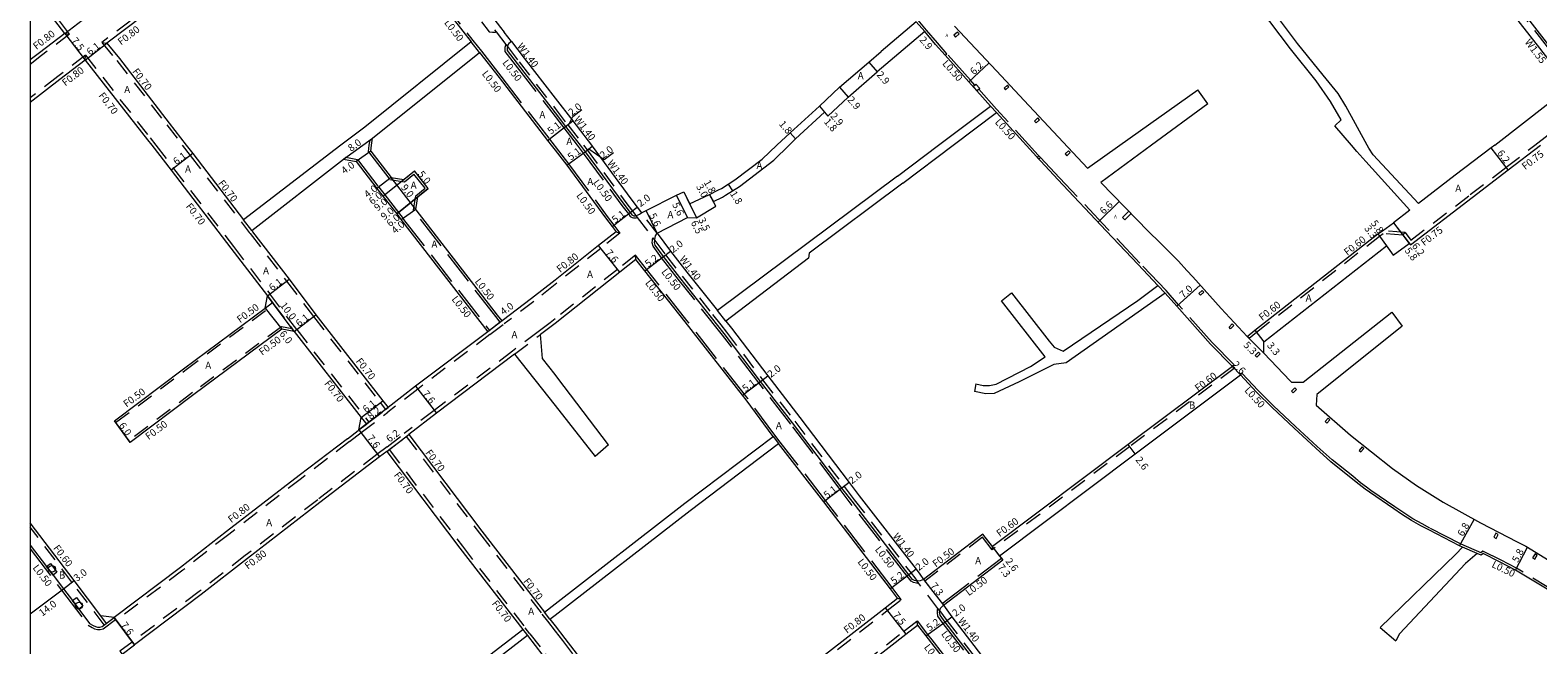
# Model space of a CAD drawing. Units: metres. Extents: x -8800 to -8000, y -115200 to -114600.
# Drawn here: x -8800 to -8463, y -114958 to -114821 of the extents above; entities that cross this region are included whole.
import ezdxf

# ---------------------------------------------------------------- set-up
doc = ezdxf.new("R2010")
doc.units = ezdxf.units.M
doc.header["$LTSCALE"] = 2.5
for name, pattern in [('22320', [2.5, 1.5, -1]), ('22330', [4, 3, -1]), ('51070', [2.5, 1.5, -1])]:
    doc.linetypes.add(name, pattern=pattern)
doc.layers.get('0').update_dxf_attribs({"color": 150, "lineweight": 0})
for name, color, linetype, lineweight in [('2101000', 7, 'Continuous', 0), ('2101001', 1, 'Continuous', 0), ('2102000', 4, 'Continuous', 0), ('2102001', 191, 'Continuous', 0), ('2213000', 3, 'Continuous', 0), ('2232000', 120, '22320', 0), ('2233000', 120, '22330', 0), ('2235000', 4, 'Continuous', 0), ('2236000', 3, 'Continuous', 0), ('2238000', 3, 'Continuous', 0), ('5107000', 4, '51070', 0), ('9201100', 215, 'Continuous', 0), ('9201500', 222, 'Continuous', 0), ('9201600', 215, 'Continuous', 0), ('9202100', 82, 'Continuous', 0), ('9202200', 82, 'Continuous', 0), ('9203500', 155, 'Continuous', 0), ('999', 7, 'Continuous', 0)]:
    doc.layers.add(name, color=color, linetype=linetype, lineweight=lineweight)
doc.styles.add('Dm_Anotation', font='txt.shx', dxfattribs={"bigfont": 'pscdm.shx'})

# ---------------------------------------------------------------- blocks, each defined once
blk = doc.blocks.new('223800')
at = {"color": 0}
blk.add_circle((0, 0), 0.75, dxfattribs=at)

msp = doc.modelspace()

# ---------------------------------------------------------------- linework, layer by layer
at = {"layer": '2101000'}
for points in [[(-8726.18, -114779.78), (-8723.96, -114782.59), (-8715.48, -114793.38), (-8703.29, -114809.16), (-8694.97, -114819.96), (-8694.16, -114821.02)], [(-8731.66, -114784.45), (-8737.67, -114788.95), (-8750, -114798.21), (-8762.25, -114807.83), (-8782.9, -114823.48)], [(-8731.66, -114784.45), (-8731.49, -114784.66), (-8729.62, -114787.04), (-8721.16, -114797.81), (-8708.99, -114813.56), (-8701.57, -114823.19)], [(-8792.29, -114821.27), (-8800, -114811.14)], [(-8456.31, -114833.23), (-8458.2, -114830.78), (-8462.99, -114824.55), (-8472.92, -114811.77)], [(-8602.18, -114818.66), (-8610.01, -114825.31)], [(-8593.64, -114819.66), (-8584.23, -114829.63), (-8578.06, -114836.26), (-8563.97, -114851.37)], [(-8792.29, -114821.27), (-8797.93, -114825.61), (-8800, -114827.2)], [(-8692.57, -114823.09), (-8694.16, -114821.02)], [(-8692.57, -114823.09), (-8689.71, -114826.8), (-8682.82, -114835.72)], [(-8595.74, -114826.14), (-8597.88, -114823.72), (-8600.29, -114820.88), (-8610.88, -114829.88)], [(-8782.9, -114823.48), (-8780.09, -114826.9), (-8768.94, -114841.28), (-8765.14, -114846.23)], [(-8699.66, -114825.51), (-8695.33, -114831.13), (-8684.49, -114845.16), (-8683.67, -114846.23)], [(-8612.77, -114827.67), (-8610.01, -114825.31)], [(-8585.58, -114837.49), (-8590.41, -114832.06), (-8595.74, -114826.14)], [(-8787.72, -114827.22), (-8793.36, -114831.55), (-8800, -114836.66)], [(-8787.72, -114827.22), (-8773.77, -114845.01), (-8772.83, -114846.23)], [(-8633.29, -114846.23), (-8630.34, -114843.47), (-8623.8, -114837.52), (-8619.29, -114833.27), (-8612.77, -114827.67)], [(-8630.58, -114846.23), (-8629.17, -114844.84), (-8622.63, -114838.89), (-8621.92, -114839.72), (-8617.41, -114835.47), (-8610.88, -114829.88)], [(-8473.04, -114846.23), (-8460.9, -114836.8), (-8456.31, -114833.23)], [(-8682.82, -114835.72), (-8678.87, -114840.82), (-8674.7, -114846.23)], [(-8548.22, -114877.53), (-8552.66, -114872.88), (-8559.78, -114865.31), (-8570.57, -114853.86), (-8575.34, -114848.77), (-8584.27, -114838.95)], [(-8772.83, -114846.23), (-8768.54, -114851.82), (-8755.18, -114869.24), (-8747.05, -114879.84)], [(-8765.14, -114846.23), (-8763.7, -114848.11), (-8752.35, -114862.91)], [(-8723.97, -114847.55), (-8723.78, -114846.23)], [(-8723.78, -114846.23), (-8723.56, -114844.67)], [(-8683.67, -114846.23), (-8682.82, -114847.33)], [(-8674.7, -114846.23), (-8674.52, -114846.45), (-8665.9, -114858.17), (-8664.45, -114860.07), (-8663.49, -114861.32)], [(-8636.6, -114849.33), (-8633.29, -114846.23)], [(-8633.99, -114849.6), (-8630.58, -114846.23)], [(-8524.61, -114892.69), (-8524.55, -114890.09), (-8497.19, -114868.72), (-8495.74, -114870.75), (-8492.12, -114868.15), (-8491.87, -114868.47), (-8478.07, -114857.87), (-8470.06, -114851.76), (-8462.82, -114846.23)], [(-8473.04, -114846.23), (-8473.82, -114846.83), (-8481.84, -114852.94), (-8490.06, -114859.26)], [(-8730.07, -114849.32), (-8727.22, -114849.87), (-8722.57, -114855.9), (-8721.24, -114857.62), (-8718.15, -114861.55), (-8717.15, -114862.92), (-8717.02, -114863.1), (-8697.85, -114887.86)], [(-8723.97, -114847.55), (-8719.42, -114853.43), (-8716.56, -114853.86), (-8714.23, -114851.98)], [(-8682.82, -114847.33), (-8680.21, -114850.7), (-8671.58, -114862.43), (-8670.09, -114864.38), (-8669.2, -114865.55)], [(-8663.49, -114861.32), (-8662.48, -114860.83), (-8655.69, -114857.35), (-8654.1, -114856.64), (-8652.78, -114859.34), (-8648.34, -114857.23), (-8646.31, -114856.22), (-8645.65, -114855.86), (-8644.16, -114854.92), (-8642.66, -114853.98), (-8636.6, -114849.33)], [(-8647.48, -114858.81), (-8645.47, -114857.82), (-8644.73, -114857.4), (-8643.2, -114856.44), (-8641.63, -114855.46), (-8633.99, -114849.6)], [(-8694.65, -114885.45), (-8695.63, -114884.19), (-8713.82, -114860.69), (-8713.92, -114860.56), (-8713.47, -114857.79), (-8711.13, -114855.91)], [(-8560.98, -114854.55), (-8550.32, -114865.48), (-8547.83, -114867.92), (-8543.62, -114872.12), (-8541.77, -114874.2), (-8540.45, -114875.65), (-8534.1, -114882.72), (-8528.31, -114888.9)], [(-8660.03, -114865.86), (-8653.24, -114862.38), (-8651.24, -114862.48), (-8646.91, -114859.87), (-8647.48, -114858.81)], [(-8492, -114860.75), (-8495.65, -114863.55)], [(-8750.52, -114865.29), (-8750.33, -114865.54), (-8742.2, -114876.14), (-8736.21, -114884.07), (-8721.27, -114903.27), (-8720.09, -114904.78)], [(-8669.2, -114865.55), (-8673.1, -114868.64), (-8682.82, -114876.33)], [(-8660.03, -114865.86), (-8657.04, -114869.87), (-8653.37, -114874.57), (-8646.56, -114883.16)], [(-8528.31, -114888.9), (-8526.62, -114887.52), (-8499.12, -114866.04), (-8498.12, -114865.33), (-8495.65, -114863.55)], [(-8664.75, -114871.71), (-8668.39, -114874.6), (-8682.82, -114886.03)], [(-8634.12, -114911.23), (-8640.18, -114903.1), (-8640.99, -114902.06), (-8653.76, -114885.65), (-8662.76, -114874.24), (-8664.75, -114871.71)], [(-8682.82, -114876.33), (-8688.06, -114880.48), (-8694.65, -114885.45)], [(-8747.53, -114882.6), (-8747.05, -114879.84)], [(-8531.61, -114895.62), (-8536.49, -114890.64), (-8544.04, -114882.17), (-8546.58, -114879.27)], [(-8781.2, -114907.76), (-8765.8, -114896.15), (-8747.53, -114882.6)], [(-8682.82, -114886.03), (-8683.41, -114886.5), (-8686.08, -114888.51)], [(-8644.71, -114885.48), (-8643.45, -114887.07), (-8635.35, -114897.74), (-8628.2, -114907), (-8617.17, -114921.55), (-8614.93, -114924.51), (-8602.23, -114940.91), (-8601.41, -114941.96), (-8600.56, -114943.15)], [(-8741.03, -114887.82), (-8743.78, -114887.28), (-8763.45, -114901.85), (-8777.66, -114912.6)], [(-8741.03, -114887.82), (-8726.09, -114907.01)], [(-8697.85, -114887.86), (-8713.96, -114900.05), (-8720.09, -114904.78)], [(-8691.86, -114892.87), (-8709.31, -114906.06), (-8715.49, -114910.83)], [(-8524.61, -114892.69), (-8518.71, -114898.85), (-8518.43, -114899.11)], [(-8531.61, -114895.62), (-8554.91, -114913.05), (-8585.19, -114935.82)], [(-8583.6, -114937.88), (-8553.34, -114915.13), (-8529.79, -114897.48)], [(-8481.75, -114937.49), (-8480.24, -114935.95), (-8480.89, -114935.66), (-8487.76, -114932.12), (-8489.5, -114931.21), (-8491.6, -114930.03), (-8493.85, -114928.58), (-8495.59, -114927.37), (-8500.99, -114923.68), (-8501.96, -114922.99), (-8503.29, -114921.96), (-8505.06, -114920.53), (-8509.63, -114916.88), (-8513.01, -114913.86), (-8517.87, -114909.36), (-8522.74, -114904.76), (-8526.23, -114901.37), (-8529.79, -114897.48)], [(-8726.59, -114909.79), (-8726.09, -114907.01)], [(-8512.9, -114904.24), (-8505.24, -114910.93), (-8495.88, -114918.43), (-8490.54, -114922.17), (-8484.53, -114925.92), (-8476.25, -114930.51), (-8468.04, -114934.75), (-8466.09, -114935.77), (-8461.84, -114938.38), (-8458.79, -114940.3), (-8450.52, -114945.48), (-8444.76, -114949.12), (-8443, -114950.22), (-8441.63, -114951.17), (-8440.31, -114952.04), (-8438.53, -114953.26), (-8437.88, -114953.67)], [(-8729.17, -114911.75), (-8726.78, -114909.93), (-8726.59, -114909.79)], [(-8729.17, -114911.75), (-8739.94, -114919.98), (-8756.13, -114932.46), (-8766.43, -114940.5), (-8781.26, -114951.69)], [(-8715.49, -114910.83), (-8699.14, -114932.4), (-8685.19, -114950.48)], [(-8606.4, -114947.34), (-8607.95, -114945.28), (-8622.82, -114925.86), (-8632.94, -114912.82)], [(-8720.39, -114914.62), (-8721.98, -114915.83), (-8735.31, -114926.01), (-8751.48, -114938.47), (-8761.81, -114946.53), (-8776.73, -114957.78)], [(-8720.39, -114914.62), (-8704.07, -114936.17), (-8690.03, -114954.36)], [(-8784.24, -114951.29), (-8790.19, -114943.43), (-8800, -114930.53)], [(-8585.19, -114935.82), (-8587.32, -114933.03), (-8600.56, -114943.15)], [(-8443.67, -114957.67), (-8455.58, -114949.15), (-8458.38, -114947.14), (-8468.41, -114941.07), (-8471.79, -114939.29), (-8475.65, -114937.41), (-8476.1, -114937.76), (-8476.98, -114937.38), (-8479.6, -114939.59)], [(-8596.09, -114948.92), (-8582.88, -114938.82)], [(-8583.6, -114937.88), (-8582.88, -114938.82)], [(-8657.27, -114986.68), (-8652.77, -114983.23), (-8630.08, -114965.83), (-8609.14, -114949.48), (-8606.4, -114947.34)], [(-8596.09, -114948.92), (-8594.21, -114951.5), (-8576.8, -114974.2), (-8567.93, -114985.77), (-8555.96, -115001.43), (-8544.06, -115016.65), (-8537.12, -115026.03), (-8535.59, -115028.11)], [(-8781.26, -114951.69), (-8784.24, -114951.29)], [(-8683.98, -114952.05), (-8682.82, -114953.56)], [(-8682.82, -114953.56), (-8680.64, -114956.38), (-8659.37, -114983.97), (-8657.27, -114986.68)], [(-8623.14, -114969.92), (-8604.52, -114955.39), (-8601.89, -114953.34)], [(-8601.89, -114953.34), (-8600.05, -114955.72), (-8582.42, -114978.54), (-8573.57, -114990.09), (-8561.58, -115005.77), (-8549.68, -115020.98)], [(-8688.99, -114955.71), (-8685.55, -114960.17), (-8682.82, -114963.71)]]:
    msp.add_lwpolyline(points, dxfattribs=at)
at = {"layer": '2101001'}
for points in [[(-8711.13, -114855.91), (-8714.23, -114851.98)], [(-8781.2, -114907.76), (-8780.91, -114908.16), (-8777.95, -114912.2), (-8777.66, -114912.6)]]:
    msp.add_lwpolyline(points, dxfattribs=at)
at = {"layer": '2102000'}
for points in [[(-8505.02, -114846.23), (-8508.71, -114841.87), (-8507.31, -114840.58), (-8509.73, -114836.44), (-8512.88, -114831.87), (-8518.61, -114824.74), (-8527.84, -114812.41), (-8537.24, -114799.59), (-8539.05, -114797.07), (-8542.1, -114792.84), (-8544.55, -114789.45), (-8546.79, -114786.38), (-8548.61, -114783.6), (-8551.41, -114778.96)], [(-8501.49, -114846.23), (-8506.31, -114837.55), (-8507.98, -114834.67), (-8511.32, -114830.62), (-8517.04, -114823.5), (-8526.22, -114811.25), (-8535.13, -114798.85)], [(-8701.57, -114823.19), (-8725.29, -114842.23), (-8730.63, -114846.23)], [(-8723.56, -114844.67), (-8699.66, -114825.51)], [(-8556.73, -114846.23), (-8539.32, -114833.89)], [(-8597.2, -114846.23), (-8585.58, -114837.49)], [(-8593.91, -114846.23), (-8584.27, -114838.95)], [(-8583.86, -114838.65), (-8583.86, -114838.64)], [(-8537.09, -114837.02), (-8549.64, -114846.23)], [(-8730.63, -114846.23), (-8731.94, -114847.21), (-8752.35, -114862.91)], [(-8606.38, -114853.14), (-8597.2, -114846.23)], [(-8605.18, -114854.74), (-8593.91, -114846.23)], [(-8563.97, -114851.37), (-8556.73, -114846.23)], [(-8549.64, -114846.23), (-8560.98, -114854.55)], [(-8492, -114860.75), (-8501.8, -114849.89), (-8503.81, -114847.66), (-8505.02, -114846.23)], [(-8490.06, -114859.26), (-8500.2, -114848.38), (-8501.13, -114846.89), (-8501.49, -114846.23)], [(-8750.52, -114865.29), (-8730.07, -114849.32)], [(-8606.38, -114853.14), (-8646.56, -114883.16)], [(-8605.18, -114854.74), (-8626.06, -114870.34), (-8626.26, -114871.44), (-8644.71, -114885.48)], [(-8546.58, -114879.27), (-8568.74, -114894.84), (-8571.47, -114895.15), (-8579.22, -114899.04), (-8584.81, -114901.64), (-8586.67, -114901.7), (-8589.15, -114901.2)], [(-8580.95, -114879.15), (-8572.52, -114889.95), (-8571.4, -114891.31), (-8569.35, -114892.18), (-8552.73, -114880.93), (-8548.22, -114877.53)], [(-8588.85, -114899.48), (-8587.22, -114899.9), (-8585.8, -114899.9), (-8584.31, -114899.6), (-8576.68, -114895.64), (-8573.39, -114893.48), (-8583.12, -114880.98)], [(-8518.43, -114899.11), (-8515.8, -114899.1), (-8496, -114883.51)], [(-8493.71, -114886.62), (-8512.77, -114901.89), (-8512.9, -114904.24)], [(-8682.82, -114897.45), (-8685.64, -114893.87), (-8686.08, -114888.51)], [(-8691.86, -114892.87), (-8682.82, -114904.32)], [(-8670.9, -114913.1), (-8682.23, -114898.2), (-8682.82, -114897.45)], [(-8682.82, -114904.32), (-8673.84, -114915.7)], [(-8682.82, -114948.65), (-8653.81, -114926.17), (-8634.12, -114911.23)], [(-8682.82, -114951.16), (-8652.64, -114927.77), (-8632.94, -114912.82)], [(-8498.6, -114953.92), (-8481.75, -114937.49)], [(-8479.6, -114939.59), (-8494.3, -114955.32), (-8495.09, -114956.89)], [(-8685.19, -114950.48), (-8682.82, -114948.65)], [(-8747.98, -114998.84), (-8721.14, -114978.22), (-8690.03, -114954.36)], [(-8683.98, -114952.05), (-8682.82, -114951.16)], [(-8688.99, -114955.71), (-8730.27, -114987.58), (-8746.93, -115000.24)]]:
    msp.add_lwpolyline(points, dxfattribs=at)
at = {"layer": '2102001'}
for points in [[(-8537.09, -114837.02), (-8539.32, -114833.89)], [(-8583.12, -114880.98), (-8580.95, -114879.15)], [(-8496, -114883.51), (-8493.71, -114886.62)], [(-8588.85, -114899.48), (-8589.15, -114901.2)], [(-8670.9, -114913.1), (-8673.84, -114915.7)], [(-8498.6, -114953.92), (-8495.09, -114956.89)]]:
    msp.add_lwpolyline(points, dxfattribs=at)
at = {"layer": '2213000'}
for points in [[(-8456.61, -114829.56), (-8461.47, -114823.25), (-8477.07, -114803.16), (-8489.47, -114786.93), (-8502.02, -114770.59), (-8514.39, -114754.47), (-8516.08, -114752.26), (-8519.04, -114748.39)], [(-8692.57, -114823.09), (-8693.15, -114823.54), (-8693.35, -114823.83), (-8693.46, -114824.22), (-8693.52, -114824.47), (-8693.52, -114825.12), (-8691.29, -114828.02), (-8682.82, -114838.99)], [(-8682.82, -114838.99), (-8680.45, -114842.05), (-8677.22, -114846.23)], [(-8677.22, -114846.23), (-8676.11, -114847.68), (-8667.5, -114859.37), (-8666.04, -114861.28), (-8665.69, -114861.74), (-8665.4, -114861.92), (-8665.22, -114861.96), (-8664.97, -114861.96), (-8664.79, -114861.93), (-8664.63, -114861.91), (-8664.26, -114861.79), (-8663.94, -114861.64), (-8663.49, -114861.32)], [(-8600.56, -114943.15), (-8601.31, -114943.46), (-8601.8, -114943.58), (-8602, -114943.54), (-8602.61, -114943.4), (-8603.01, -114943.17), (-8603.81, -114942.13), (-8616.52, -114925.73), (-8618.77, -114922.76), (-8629.79, -114908.21), (-8636.94, -114898.96), (-8645.03, -114888.3), (-8654.95, -114875.8), (-8658.63, -114871.08), (-8660.47, -114868.57), (-8660.6, -114867.98), (-8660.56, -114867.48), (-8660.55, -114867.33), (-8660.49, -114866.82), (-8660.36, -114866.45), (-8660.03, -114865.86)], [(-8800, -114935.48), (-8796.34, -114940.3), (-8794.89, -114942.21), (-8792.58, -114945.24), (-8790.57, -114947.9), (-8789.12, -114949.81), (-8786.72, -114952.99), (-8785.95, -114953.44), (-8785.44, -114953.68), (-8784.94, -114953.81), (-8784.42, -114953.81), (-8783.92, -114953.69)], [(-8596.09, -114948.92), (-8596.46, -114949.3), (-8596.82, -114949.68), (-8596.99, -114950.07), (-8597.02, -114950.14), (-8597.03, -114950.51), (-8596.93, -114951.18), (-8595.83, -114952.67), (-8578.38, -114975.42), (-8569.52, -114986.99), (-8557.55, -115002.65), (-8545.64, -115017.87), (-8538.71, -115027.24), (-8537.52, -115028.58), (-8536.95, -115028.73), (-8536.81, -115028.74), (-8536.66, -115028.73), (-8536.56, -115028.73), (-8536.33, -115028.67), (-8535.45, -115028)], [(-8783.92, -114953.69), (-8781.26, -114951.69)]]:
    msp.add_lwpolyline(points, dxfattribs=at)
at = {"layer": '2232000'}
for points in [[(-8731.76, -114783.52), (-8738.15, -114788.31), (-8750.48, -114797.57), (-8762.74, -114807.19), (-8783.97, -114823.29)], [(-8791.21, -114821.45), (-8800, -114809.9)], [(-8595.74, -114826.14), (-8595.36, -114825.8), (-8597.47, -114823.36), (-8599.88, -114820.52), (-8601.77, -114818.3), (-8604.91, -114814.53), (-8606.35, -114812.7), (-8606.94, -114811.88), (-8607.39, -114812.2)], [(-8600.29, -114820.88), (-8602.18, -114818.66)], [(-8791.21, -114821.45), (-8797.44, -114826.24), (-8800, -114828.21)], [(-8792.29, -114821.27), (-8791.21, -114821.45)], [(-8787.66, -114826.16), (-8793.85, -114830.92), (-8800, -114835.65)], [(-8787.72, -114827.22), (-8787.66, -114826.16)], [(-8787.66, -114826.16), (-8773.21, -114844.58), (-8771.95, -114846.23)], [(-8783.97, -114823.29), (-8780.64, -114827.34), (-8769.49, -114841.71), (-8766.03, -114846.23)], [(-8783.97, -114823.29), (-8782.9, -114823.48)], [(-8464.05, -114846.23), (-8457.53, -114841.08), (-8452.99, -114837.55)], [(-8771.95, -114846.23), (-8767.98, -114851.4), (-8754.63, -114868.82), (-8746.5, -114879.41)], [(-8766.03, -114846.23), (-8764.26, -114848.54), (-8752.91, -114863.34)], [(-8493.02, -114865.74), (-8491.74, -114867.42), (-8478.53, -114857.27), (-8470.51, -114851.16), (-8464.05, -114846.23)], [(-8752.91, -114863.34), (-8751.08, -114865.72)], [(-8750.52, -114865.29), (-8752.35, -114862.91)], [(-8751.08, -114865.72), (-8750.89, -114865.96), (-8742.76, -114876.57), (-8736.77, -114884.5), (-8721.83, -114903.7), (-8720.65, -114905.21)], [(-8668.32, -114865.88), (-8672.61, -114869.27), (-8682.82, -114877.35)], [(-8669.2, -114865.55), (-8668.32, -114865.88)], [(-8527.89, -114889.33), (-8526.25, -114887.99), (-8498.76, -114866.52), (-8497.95, -114865.94)], [(-8493.02, -114865.74), (-8498.12, -114865.33)], [(-8493.54, -114866.3), (-8497.95, -114865.94)], [(-8493.54, -114866.3), (-8493.02, -114865.74)], [(-8493.54, -114866.3), (-8492.12, -114868.15)], [(-8664.85, -114870.78), (-8668.88, -114873.97), (-8682.82, -114885.01)], [(-8664.75, -114871.71), (-8664.85, -114870.78)], [(-8747.05, -114879.84), (-8745.89, -114881.38), (-8745.59, -114881.78), (-8741.48, -114887.22), (-8741.03, -114887.82)], [(-8740.48, -114887.39), (-8746.5, -114879.41)], [(-8682.82, -114877.35), (-8687.57, -114881.12), (-8694.17, -114886.09)], [(-8780.91, -114908.16), (-8765.5, -114896.56), (-8745.59, -114881.78)], [(-8747.53, -114882.6), (-8745.89, -114881.38)], [(-8741.48, -114887.22), (-8743.9, -114886.75), (-8763.75, -114901.45), (-8777.95, -114912.2)], [(-8694.65, -114885.45), (-8695.05, -114885.76), (-8697.45, -114887.56), (-8697.85, -114887.86)], [(-8697.36, -114888.5), (-8694.17, -114886.09)], [(-8682.82, -114885.01), (-8683.9, -114885.86), (-8686.56, -114887.87)], [(-8740.48, -114887.39), (-8724.37, -114908.08)], [(-8697.36, -114888.5), (-8713.47, -114900.68), (-8720.16, -114905.84)], [(-8686.56, -114887.87), (-8692.34, -114892.23)], [(-8691.86, -114892.87), (-8686.08, -114888.51)], [(-8527.89, -114889.33), (-8528.31, -114888.9)], [(-8692.34, -114892.23), (-8709.8, -114905.43), (-8716.52, -114910.62)], [(-8531.18, -114896.05), (-8554.55, -114913.54), (-8585.22, -114936.59), (-8585.19, -114935.82)], [(-8531.18, -114896.05), (-8531.61, -114895.62)], [(-8726.59, -114909.79), (-8724.93, -114908.5), (-8724.37, -114908.08), (-8720.65, -114905.21), (-8720.09, -114904.78)], [(-8726.09, -114907.01), (-8725.46, -114907.82), (-8724.93, -114908.5)], [(-8726.07, -114910.4), (-8720.16, -114905.84)], [(-8728.68, -114912.39), (-8726.07, -114910.4)], [(-8720.32, -114913.55), (-8716.52, -114910.62)], [(-8728.68, -114912.39), (-8739.45, -114920.61), (-8755.64, -114933.1), (-8765.95, -114941.13), (-8780.78, -114952.33)], [(-8720.32, -114913.55), (-8722.62, -114915.31), (-8735.8, -114925.37), (-8751.97, -114937.84), (-8762.29, -114945.89), (-8779.95, -114959.21), (-8779.46, -114959.85), (-8776.73, -114957.78)], [(-8720.39, -114914.62), (-8719.84, -114914.19), (-8716.04, -114911.26), (-8715.49, -114910.83)], [(-8716.04, -114911.26), (-8699.7, -114932.83), (-8685.74, -114950.91)], [(-8719.84, -114914.19), (-8703.51, -114935.74), (-8689.47, -114953.94)], [(-8783.45, -114953.33), (-8790.67, -114943.79), (-8800, -114931.52)], [(-8585.22, -114936.59), (-8587.42, -114933.73), (-8600.25, -114943.54)], [(-8656.78, -114987.32), (-8652.28, -114983.87), (-8629.6, -114966.46), (-8608.64, -114950.11), (-8605.52, -114947.67)], [(-8606.4, -114947.34), (-8605.52, -114947.67)], [(-8685.74, -114950.91), (-8684.53, -114952.48)], [(-8683.98, -114952.05), (-8685.19, -114950.48)], [(-8782.97, -114952.97), (-8784.24, -114951.29)], [(-8780.78, -114952.33), (-8780.96, -114952.09), (-8781.26, -114951.69)], [(-8690.03, -114954.36), (-8688.99, -114955.71)], [(-8688.44, -114955.28), (-8689.47, -114953.94)], [(-8684.53, -114952.48), (-8682.82, -114954.7)], [(-8623.64, -114969.29), (-8605.01, -114954.76), (-8601.98, -114952.39)], [(-8601.89, -114953.34), (-8601.98, -114952.39)], [(-8688.44, -114955.28), (-8684.99, -114959.74), (-8682.82, -114962.56)], [(-8682.82, -114954.7), (-8681.19, -114956.81), (-8659.92, -114984.39), (-8657.83, -114987.1)]]:
    msp.add_lwpolyline(points, dxfattribs=at)
for points in [[(-8592.58, -114821.38), (-8592.95, -114820.96), (-8593.76, -114821.67), (-8593.39, -114822.09)], [(-8582.59, -114833.5), (-8582.26, -114833.88), (-8581.49, -114833.21), (-8581.81, -114832.83)], [(-8575.41, -114841.25), (-8574.66, -114840.54), (-8575.03, -114840.15), (-8575.78, -114840.86)], [(-8568.58, -114848.59), (-8567.79, -114847.88), (-8568.16, -114847.49), (-8568.94, -114848.18)], [(-8554.71, -114860.98), (-8556.12, -114862.36), (-8555.6, -114862.89), (-8554.19, -114861.51)], [(-8538.32, -114878.63), (-8537.97, -114879.03), (-8538.74, -114879.71), (-8539.1, -114879.31)], [(-8531.62, -114886.12), (-8531.27, -114886.48), (-8532.01, -114887.19), (-8532.35, -114886.83)], [(-8525.4, -114892.82), (-8525.75, -114892.45), (-8526.49, -114893.16), (-8526.14, -114893.53)], [(-8518.41, -114901.11), (-8518.01, -114901.51), (-8517.28, -114900.77), (-8517.68, -114900.38)], [(-8510.93, -114907.92), (-8510.54, -114908.27), (-8509.86, -114907.51), (-8510.25, -114907.17)], [(-8502.24, -114913.91), (-8502.65, -114913.56), (-8503.32, -114914.36), (-8502.91, -114914.7)], [(-8472.24, -114933.13), (-8472.77, -114932.85), (-8473.23, -114933.72), (-8472.7, -114934)], [(-8464.6, -114938.32), (-8464.1, -114938.64), (-8463.54, -114937.76), (-8464.04, -114937.44)]]:
    msp.add_lwpolyline(points, close=True, dxfattribs=at)
at = {"layer": '2233000'}
for points in [[(-8727.4, -114780.43), (-8727.52, -114780.65), (-8727.6, -114781.18), (-8727.62, -114781.68), (-8727.47, -114782.34), (-8726.01, -114784.2), (-8717.53, -114794.98), (-8705.35, -114810.75), (-8697.53, -114820.9), (-8696.77, -114821.03), (-8696.09, -114820.97), (-8695.99, -114820.94)], [(-8731.76, -114783.52), (-8731.1, -114784.35), (-8729.23, -114786.73), (-8720.77, -114797.5), (-8708.59, -114813.25), (-8701.18, -114822.89)], [(-8701.18, -114822.89), (-8699.27, -114825.2)], [(-8699.66, -114825.51), (-8701.57, -114823.19)], [(-8699.27, -114825.2), (-8694.94, -114830.83), (-8684.09, -114844.86), (-8683.04, -114846.23)], [(-8693.84, -114823.73), (-8694.02, -114824.4), (-8694.03, -114825.29), (-8691.69, -114828.32), (-8682.82, -114839.8)], [(-8589.07, -114832.81), (-8590.04, -114831.72), (-8595.36, -114825.8)], [(-8574.79, -114848.61), (-8574.96, -114848.43), (-8584.28, -114838.19), (-8588.23, -114833.75)], [(-8682.82, -114839.8), (-8680.85, -114842.35), (-8677.86, -114846.23)], [(-8585.58, -114837.49), (-8584.27, -114838.95)], [(-8724.49, -114847.68), (-8724.29, -114846.23)], [(-8724.29, -114846.23), (-8724.12, -114845.07)], [(-8724.12, -114845.07), (-8723.56, -114844.67)], [(-8683.04, -114846.23), (-8682.82, -114846.51)], [(-8682.82, -114846.51), (-8679.81, -114850.4), (-8671.18, -114862.13), (-8669.7, -114864.07), (-8668.32, -114865.88)], [(-8677.86, -114846.23), (-8676.51, -114847.98), (-8667.9, -114859.67), (-8666.44, -114861.58), (-8666.03, -114862.12), (-8665.59, -114862.4), (-8665.27, -114862.46), (-8664.94, -114862.46), (-8664.72, -114862.43), (-8664.52, -114862.4), (-8664.45, -114862.38)], [(-8730.07, -114849.32), (-8729.51, -114848.92)], [(-8729.51, -114848.92), (-8726.95, -114849.41), (-8722.17, -114855.6), (-8720.84, -114857.33), (-8717.75, -114861.25), (-8716.75, -114862.62), (-8716.62, -114862.8), (-8697.45, -114887.56)], [(-8724.49, -114847.68), (-8719.69, -114853.9), (-8716.42, -114854.39), (-8714.34, -114852.72)], [(-8531.61, -114895.62), (-8531.22, -114895.28), (-8536.11, -114890.3), (-8543.66, -114881.84), (-8546.41, -114878.69), (-8552.29, -114872.54), (-8559.41, -114864.96), (-8570.2, -114853.51), (-8574.43, -114849)], [(-8711.84, -114855.84), (-8714.34, -114852.72)], [(-8695.05, -114885.76), (-8696.03, -114884.49), (-8714.22, -114860.99), (-8714.45, -114860.68), (-8713.93, -114857.52), (-8711.84, -114855.84)], [(-8601.61, -114944.05), (-8601.8, -114944.1), (-8602.11, -114944.02), (-8602.8, -114943.87), (-8603.34, -114943.55), (-8604.2, -114942.44), (-8616.92, -114926.03), (-8619.17, -114923.06), (-8630.19, -114908.51), (-8637.34, -114899.26), (-8645.43, -114888.61), (-8655.35, -114876.11), (-8659.03, -114871.38), (-8660.94, -114868.78), (-8661.11, -114868.01), (-8661.06, -114867.44), (-8661.05, -114867.28), (-8661, -114866.91)], [(-8633.72, -114910.93), (-8639.79, -114902.79), (-8640.6, -114901.75), (-8653.37, -114885.34), (-8662.37, -114873.93), (-8664.85, -114870.78)], [(-8548.22, -114877.53), (-8546.58, -114879.27)], [(-8458.11, -114946.74), (-8468.17, -114940.65), (-8471.57, -114938.86), (-8475.71, -114936.83), (-8476.17, -114937.2), (-8476.56, -114937.03), (-8479.87, -114935.57), (-8480.68, -114935.22), (-8487.53, -114931.69), (-8489.27, -114930.78), (-8491.35, -114929.61), (-8493.58, -114928.18), (-8495.31, -114926.97), (-8500.71, -114923.28), (-8501.67, -114922.6), (-8502.99, -114921.58), (-8504.75, -114920.15), (-8509.31, -114916.5), (-8512.68, -114913.5), (-8517.54, -114909.01), (-8522.4, -114904.41), (-8525.88, -114901.02), (-8529.39, -114897.18), (-8529.79, -114897.48)], [(-8634.12, -114911.23), (-8632.94, -114912.82)], [(-8632.54, -114912.51), (-8633.72, -114910.93)], [(-8605.52, -114947.67), (-8607.55, -114944.98), (-8622.42, -114925.55), (-8632.54, -114912.51)], [(-8800, -114936.31), (-8792.98, -114945.54), (-8787.06, -114953.37), (-8786.18, -114953.89), (-8785.61, -114954.16), (-8785, -114954.31), (-8784.36, -114954.31), (-8783.71, -114954.16)], [(-8476.98, -114937.38), (-8480.24, -114935.95)], [(-8596.4, -114948.53), (-8583.18, -114938.42)], [(-8597.34, -114949.62), (-8597.52, -114950.03), (-8597.53, -114950.55), (-8597.41, -114951.37), (-8596.23, -114952.98), (-8578.78, -114975.72), (-8569.92, -114987.29), (-8557.94, -115002.96), (-8546.04, -115018.17), (-8539.1, -115027.56), (-8537.8, -115029.02), (-8537.03, -115029.23), (-8536.82, -115029.24), (-8536.65, -115029.23), (-8536.48, -115029.23)], [(-8783.71, -114954.16), (-8780.96, -114952.09)], [(-8601.98, -114952.39), (-8599.64, -114955.43), (-8598.68, -114956.67), (-8582.02, -114978.23), (-8573.17, -114989.78), (-8561.18, -115005.46), (-8549.28, -115020.68)]]:
    msp.add_lwpolyline(points, dxfattribs=at)
at = {"layer": '2235000'}
for points in [[(-8588.85, -114832.62), (-8588.01, -114833.56), (-8588.6, -114834.09), (-8589.45, -114833.15)], [(-8574.79, -114848.61), (-8574.43, -114849), (-8574.8, -114849.35), (-8575.16, -114848.96)]]:
    msp.add_lwpolyline(points, close=True, dxfattribs=at)
at = {"layer": '2236000'}
for points in [[(-8794.01, -114941.54), (-8794.89, -114942.21), (-8796.34, -114940.3), (-8795.47, -114939.63)], [(-8788.25, -114949.15), (-8789.12, -114949.81), (-8790.57, -114947.9), (-8789.69, -114947.23)]]:
    msp.add_lwpolyline(points, close=True, dxfattribs=at)
at = {"layer": '5107000'}
for points in [[(-8444.33, -114846.23), (-8451.3, -114837.2), (-8451.76, -114836.6), (-8455.08, -114832.28), (-8456.97, -114829.83), (-8461.76, -114823.6), (-8471.69, -114810.82), (-8473.75, -114808.17), (-8477.43, -114803.42), (-8482.6, -114796.66), (-8484.51, -114794.16), (-8489.97, -114787.01), (-8503.86, -114768.92), (-8514.61, -114754.91), (-8516.43, -114752.53), (-8519.31, -114748.78)], [(-8696.33, -114820.49), (-8695.99, -114820.94), (-8693.84, -114823.73), (-8693.46, -114824.22)], [(-8693.46, -114824.22), (-8690.82, -114827.65), (-8682.82, -114838.01)], [(-8682.82, -114838.01), (-8679.98, -114841.68), (-8676.47, -114846.23)], [(-8676.47, -114846.23), (-8675.64, -114847.3), (-8667.02, -114859.01), (-8665.56, -114860.92), (-8664.79, -114861.93)], [(-8664.79, -114861.93), (-8664.45, -114862.38), (-8661, -114866.91), (-8660.56, -114867.48)], [(-8660.03, -114865.86), (-8663.49, -114861.32)], [(-8660.56, -114867.48), (-8658.15, -114870.71), (-8654.47, -114875.44), (-8647.66, -114884.03)], [(-8644.71, -114885.48), (-8646.56, -114883.16)], [(-8647.66, -114884.03), (-8645.81, -114886.35)], [(-8645.81, -114886.35), (-8644.56, -114887.93), (-8636.47, -114898.6), (-8629.31, -114907.85), (-8618.29, -114922.39), (-8616.04, -114925.36), (-8603.33, -114941.77), (-8602.53, -114942.8), (-8602, -114943.54)], [(-8596.99, -114950.07), (-8597.34, -114949.62), (-8601.61, -114944.05), (-8602, -114943.54)], [(-8600.56, -114943.15), (-8600.25, -114943.54), (-8596.09, -114948.92)], [(-8596.99, -114950.07), (-8595.33, -114952.34), (-8577.91, -114975.05), (-8569.04, -114986.62), (-8557.07, -115002.28), (-8545.17, -115017.5), (-8536.69, -115028.97)]]:
    msp.add_lwpolyline(points, dxfattribs=at)
at = {"layer": '9201100'}
for points in [[(-8792.29, -114821.27), (-8787.44, -114817.58)], [(-8792.29, -114821.27), (-8787.72, -114827.22)], [(-8787.72, -114827.22), (-8782.9, -114823.48)], [(-8612.77, -114827.67), (-8610.88, -114829.88)], [(-8619.29, -114833.27), (-8617.41, -114835.47)], [(-8623.8, -114837.52), (-8621.92, -114839.72)], [(-8623.8, -114837.52), (-8622.63, -114838.89)], [(-8684.49, -114845.16), (-8680.45, -114842.05)], [(-8680.45, -114842.05), (-8678.87, -114840.82)], [(-8730.07, -114849.32), (-8723.56, -114844.67)], [(-8676.11, -114847.68), (-8674.52, -114846.45)], [(-8629.17, -114844.84), (-8630.34, -114843.47)], [(-8763.7, -114848.11), (-8768.54, -114851.82)], [(-8723.97, -114847.55), (-8727.22, -114849.87)], [(-8680.21, -114850.7), (-8676.11, -114847.68)], [(-8470.06, -114851.76), (-8473.82, -114846.83)], [(-8721.24, -114857.62), (-8714.23, -114851.98)], [(-8711.13, -114855.91), (-8714.23, -114851.98)], [(-8719.42, -114853.43), (-8722.57, -114855.9)], [(-8721.24, -114857.62), (-8716.56, -114853.86)], [(-8713.92, -114860.56), (-8719.42, -114853.43)], [(-8711.13, -114855.91), (-8718.15, -114861.55)], [(-8654.1, -114856.64), (-8651.24, -114862.48)], [(-8644.16, -114854.92), (-8643.2, -114856.44)], [(-8718.15, -114861.55), (-8713.47, -114857.79)], [(-8666.04, -114861.28), (-8664.45, -114860.07)], [(-8653.24, -114862.38), (-8655.69, -114857.35)], [(-8652.78, -114859.34), (-8651.24, -114862.48)], [(-8648.34, -114857.23), (-8647.48, -114858.81)], [(-8646.91, -114859.87), (-8648.34, -114857.23)], [(-8713.92, -114860.56), (-8717.15, -114862.92)], [(-8670.09, -114864.38), (-8666.04, -114861.28)], [(-8660.03, -114865.86), (-8662.48, -114860.83)], [(-8499.12, -114866.04), (-8497.19, -114868.72)], [(-8499.12, -114866.04), (-8495.74, -114870.75)], [(-8495.65, -114863.55), (-8492.12, -114868.15)], [(-8495.65, -114863.55), (-8491.87, -114868.47)], [(-8668.39, -114874.6), (-8673.1, -114868.64)], [(-8658.63, -114871.08), (-8657.04, -114869.87)], [(-8662.76, -114874.24), (-8658.63, -114871.08)], [(-8747.05, -114879.84), (-8742.2, -114876.14)], [(-8741.03, -114887.82), (-8747.05, -114879.84)], [(-8747.53, -114882.6), (-8743.78, -114887.28)], [(-8741.03, -114887.82), (-8736.21, -114884.07)], [(-8694.65, -114885.45), (-8697.85, -114887.86)], [(-8524.61, -114892.69), (-8528.31, -114888.9)], [(-8526.62, -114887.52), (-8524.55, -114890.09)], [(-8531.61, -114895.62), (-8529.79, -114897.48)], [(-8713.96, -114900.05), (-8709.31, -114906.06)], [(-8640.99, -114902.06), (-8636.94, -114898.96)], [(-8636.94, -114898.96), (-8635.35, -114897.74)], [(-8726.09, -114907.01), (-8721.27, -114903.27)], [(-8720.09, -114904.78), (-8726.59, -114909.79)], [(-8777.66, -114912.6), (-8781.2, -114907.76)], [(-8726.59, -114909.79), (-8721.98, -114915.83)], [(-8720.39, -114914.62), (-8715.49, -114910.83)], [(-8553.34, -114915.13), (-8554.91, -114913.05)], [(-8618.77, -114922.76), (-8622.82, -114925.86)], [(-8617.17, -114921.55), (-8618.77, -114922.76)], [(-8582.88, -114938.82), (-8587.32, -114933.03)], [(-8583.6, -114937.88), (-8585.19, -114935.82)], [(-8602.23, -114940.91), (-8603.81, -114942.13)], [(-8792.58, -114945.24), (-8790.19, -114943.43)], [(-8603.81, -114942.13), (-8607.95, -114945.28)], [(-8600.56, -114943.15), (-8596.09, -114948.92)], [(-8800, -114950.88), (-8792.58, -114945.24)], [(-8609.14, -114949.48), (-8604.52, -114955.39)], [(-8781.26, -114951.69), (-8776.69, -114957.75)], [(-8600.05, -114955.72), (-8595.83, -114952.67)], [(-8595.83, -114952.67), (-8594.21, -114951.5)]]:
    msp.add_lwpolyline(points, dxfattribs=at)
at = {"layer": '9201100', "flags": 128}
for points in [[(-8602.18, -114818.66), (-8600.29, -114820.88)], [(-8590.41, -114832.06), (-8585.93, -114827.83)], [(-8561.59, -114863.39), (-8556.86, -114858.77)], [(-8544.04, -114882.17), (-8538.82, -114877.47)], [(-8480.89, -114935.66), (-8477.61, -114929.75)], [(-8468.41, -114941.07), (-8465.73, -114935.96)]]:
    msp.add_lwpolyline(points, dxfattribs=at)
at = {"layer": '9201600'}
for points in [[(-8679.66, -114841.43), (-8678.86, -114839.85), (-8676.81, -114838.26)], [(-8675.31, -114847.07), (-8671.85, -114849.41), (-8669.79, -114847.83)]]:
    msp.add_lwpolyline(points, dxfattribs=at)
at = {"layer": '9202200'}
msp.add_lwpolyline([(-8776.69, -114957.75), (-8781.26, -114951.69)], dxfattribs=at)
at = {"layer": '999'}
msp.add_lwpolyline([(-8800, -115200), (-8000, -115200), (-8000, -114600), (-8800, -114600)], close=True, dxfattribs=at)

# ---------------------------------------------------------------- block references
at = {"layer": '2238000'}
for p in [(-8795.12, -114940.8), (-8789.09, -114949.01)]:
    msp.add_blockref('223800', p, dxfattribs=at)

# ---------------------------------------------------------------- texts
at = {"layer": '9201500', "style": 'Dm_Anotation'}
for s, rotation, p in [('7.5', 307.5433, (-8790.9, -114822.92)), ('2.9', 310.409, (-8601.57, -114822.78)), ('6.1', 37.8044, (-8786.63, -114826.25)), ('2.9', 310.4542, (-8611.14, -114830.54)), ('6.2', 43.3305, (-8589.27, -114830.64)), ('2.9', 310.6378, (-8617.65, -114836.16)), ('2.0', 37.6917, (-8679.08, -114839.76)), ('2.9', 310.6064, (-8621.47, -114839.8)), ('5.1', 37.6917, (-8683.76, -114843.93)), ('1.8', 310.4263, (-8632.94, -114841.56)), ('1.8', 310.6064, (-8622.9, -114841.07)), ('8.0', 35.5049, (-8728.36, -114847.74)), ('2.0', 37.6917, (-8672.06, -114849.33)), ('6.1', 37.4836, (-8767.34, -114850.73)), ('4.0', 35.4924, (-8729.86, -114852.77)), ('5.1', 36.3374, (-8679.3, -114849.7)), ('6.2', 307.336, (-8472.59, -114848.02)), ('5.0', 308.8174, (-8713.57, -114852.74)), ('4.0', 38.0902, (-8724.69, -114858.08)), ('6.0', 38.8174, (-8723.61, -114859.6)), ('9.0', 307.1806, (-8717.31, -114855.69)), ('3.0', 298.5238, (-8651.39, -114855.46)), ('1.8', 298.5238, (-8649.69, -114854.5)), ('1.8', 302.172, (-8643.83, -114857.06)), ('9.0', 38.8174, (-8722.42, -114861.03)), ('9.0', 38.8174, (-8720.95, -114863.03)), ('2.0', 37.3713, (-8663.76, -114860.11)), ('5.6', 295.9966, (-8656.72, -114859.47)), ('6.6', 44.292, (-8560.31, -114861.79)), ('6.0', 38.8174, (-8719.65, -114864.56)), ('4.0', 41.0571, (-8718.49, -114866.14)), ('5.1', 37.3713, (-8669.4, -114863.72)), ('5.6', 295.9966, (-8661.86, -114861.86)), ('6.5', 296.0478, (-8652.55, -114863.48)), ('3.5', 296.0478, (-8650.88, -114862.84)), ('5.8', 305.62, (-8500.79, -114863.65)), ('3.3', 305.62, (-8502.24, -114864.82)), ('7.6', 308.3593, (-8671.66, -114870.3)), ('2.0', 37.3713, (-8656.48, -114870.36)), ('5.8', 307.5187, (-8493.25, -114869.78)), ('6.2', 307.5187, (-8491.63, -114868.74)), ('5.2', 37.3713, (-8662.02, -114873.55)), ('6.1', 37.2944, (-8745.96, -114878.88)), ('7.0', 41.9438, (-8542.55, -114880.49)), ('10.0', 307.0576, (-8744.29, -114882.01)), ('4.0', 37.02, (-8694.31, -114884.26)), ('6.1', 37.8827, (-8739.95, -114886.85)), ('6.0', 308.7705, (-8744.45, -114888.38)), ('5.3', 314.3113, (-8529.26, -114890.98)), ('3.3', 308.8409, (-8523.97, -114890.99)), ('2.0', 37.4352, (-8634.64, -114898.21)), ('2.6', 314.3113, (-8531.74, -114895.33)), ('5.1', 37.4352, (-8640.3, -114901.4)), ('6.1', 37.8827, (-8725, -114906.04)), ('7.6', 307.6794, (-8712.54, -114901.73)), ('8.2', 37.5905, (-8723.98, -114907.56)), ('6.0', 306.2089, (-8780.29, -114908.83)), ('6.2', 37.67, (-8719.78, -114912.66)), ('7.6', 307.3644, (-8724.85, -114911.65)), ('2.6', 306.9687, (-8553.32, -114916.49)), ('2.0', 37.1494, (-8616.54, -114921.95)), ('5.1', 37.4756, (-8622.12, -114925.2)), ('6.8', 60.9829, (-8480.09, -114933.71)), ('5.8', 62.3244, (-8467.88, -114939.54)), ('3.0', 37.1246, (-8789.54, -114943.74)), ('2.0', 37.7622, (-8601.58, -114941.31)), ('7.3', 307.5398, (-8584.11, -114940.48)), ('2.6', 307.5398, (-8582.36, -114939.14)), ('5.2', 37.222, (-8607.15, -114944.35)), ('7.3', 307.6908, (-8599.1, -114944.62)), ('14.0', 37.24, (-8797.3, -114951.51)), ('7.5', 307.9725, (-8607.5, -114951.16)), ('2.0', 35.8188, (-8593.42, -114951.57)), ('7.6', 307.0334, (-8779.86, -114953.38)), ('5.2', 35.8193, (-8599.22, -114954.81))]:
    msp.add_text(s, height=1.6, rotation=rotation, dxfattribs=at).set_placement(p)
at = {"layer": '9202100', "style": 'Dm_Anotation'}
for s, height, p in [('A', 0.75, (-8595.67, -114822.1, 11.04)), ('A', 0.75, (-8595.67, -114822.1, 11.04)), ('A', 1.6, (-8779, -114834.61)), ('A', 1.6, (-8615.25, -114831.5)), ('A', 1.6, (-8686.31, -114840.22)), ('A', 1.6, (-8680.29, -114846.18)), ('A', 1.6, (-8637.87, -114851.55)), ('A', 1.6, (-8765.43, -114852.33)), ('A', 1.6, (-8715.05, -114855.94)), ('A', 1.6, (-8675.62, -114855.14)), ('A', 1.6, (-8481.85, -114856.62)), ('A', 1.6, (-8657.73, -114862.53)), ('A', 0.75, (-8558.02, -114862.52, 10.91)), ('A', 1.6, (-8710.42, -114869.11)), ('A', 1.6, (-8748.01, -114875.06)), ('A', 1.6, (-8675.68, -114875.86)), ('A', 1.6, (-8515.25, -114881.13)), ('A', 1.6, (-8692.54, -114889.34)), ('A', 1.6, (-8760.91, -114896.14)), ('B', 1.6, (-8541.32, -114905.04)), ('A', 1.6, (-8633.52, -114909.63)), ('A', 1.6, (-8747.31, -114931.28)), ('A', 1.6, (-8589.04, -114939.77)), ('B', 1.6, (-8793.59, -114942.99)), ('A', 1.6, (-8688.81, -114951.06))]:
    msp.add_text(s, height=height, dxfattribs=at).set_placement(p)
at = {"layer": '9203500', "style": 'Dm_Anotation'}
for s, rotation, p in [('F0.80', 37.1702, (-8779.7, -114823.99)), ('L0.50', 307.5948, (-8707.67, -114818.92)), ('F0.80', 37.5437, (-8798.6, -114824.99)), ('W1.55', 307.2901, (-8466.43, -114823.27)), ('W1.40', 307.5948, (-8691.39, -114824.18)), ('F0.80', 37.5434, (-8792.13, -114833.14)), ('F0.70', 307.4836, (-8777.28, -114829.81)), ('L0.50', 307.5948, (-8699.24, -114830.31)), ('L0.50', 307.5948, (-8694.67, -114827.85)), ('L0.50', 311.9711, (-8596.47, -114828.09)), ('F0.70', 307.4836, (-8784.83, -114835.18)), ('W1.40', 307.6802, (-8678.68, -114840.49)), ('L0.50', 312.2906, (-8584.74, -114841.18)), ('W1.40', 306.3531, (-8671.26, -114850.26)), ('F0.75', 37.3362, (-8466.24, -114851.82)), ('F0.70', 307.4836, (-8758.13, -114854.74)), ('L0.50', 306.3509, (-8678.16, -114857.49)), ('L0.50', 306.3509, (-8674.44, -114854.61)), ('F0.70', 307.4836, (-8765.34, -114859.91)), ('F0.60', 37.9961, (-8505.94, -114870.96)), ('F0.75', 37.5284, (-8488.77, -114868.81)), ('F0.80', 38.3773, (-8681.69, -114874.76)), ('W1.40', 307.8974, (-8655.16, -114871.68)), ('L0.50', 307.7415, (-8700.84, -114876.69)), ('L0.50', 308.2464, (-8662.8, -114877.04)), ('L0.50', 307.8958, (-8659.18, -114874.54)), ('L0.50', 307.7415, (-8706, -114880.63)), ('F0.50', 36.5778, (-8753.12, -114885.99)), ('F0.60', 37.9961, (-8524.94, -114885.52)), ('F0.50', 36.5224, (-8748.2, -114893.25)), ('F0.70', 307.8983, (-8727.39, -114894.48)), ('F0.60', 36.8304, (-8539.25, -114901.31)), ('F0.50', 36.5224, (-8778.48, -114904.83)), ('F0.70', 307.8983, (-8734.43, -114899.46)), ('L0.50', 312.4398, (-8529.04, -114901.04)), ('F0.50', 36.5224, (-8773.56, -114912.09)), ('F0.70', 307.1458, (-8711.86, -114914.91)), ('F0.70', 307.1453, (-8718.89, -114919.89)), ('F0.80', 37.364, (-8755.09, -114930.64)), ('F0.60', 36.3215, (-8583.56, -114933.75)), ('W1.40', 307.7623, (-8607.52, -114933.56)), ('F0.60', 307.24, (-8794.94, -114936.19)), ('F0.80', 37.3644, (-8751.38, -114941.02)), ('L0.50', 307.7623, (-8611.5, -114936.51)), ('F0.50', 37.3957, (-8597.81, -114940.53)), ('L0.50', 307.24, (-8799.53, -114940.59)), ('L0.50', 307.4351, (-8615.38, -114939.27)), ('L0.50', 333.9978, (-8473.87, -114940.34)), ('F0.70', 307.6561, (-8689.99, -114943.61)), ('L0.50', 37.3954, (-8590.44, -114946.93)), ('F0.70', 307.6561, (-8697.02, -114948.58)), ('F0.80', 37.9727, (-8617.63, -114955.32)), ('W1.40', 307.461, (-8592.96, -114952.44)), ('L0.50', 307.461, (-8600.55, -114958.34)), ('L0.50', 307.461, (-8596.71, -114955.37))]:
    msp.add_text(s, height=1.6, rotation=rotation, dxfattribs=at).set_placement(p)

doc.saveas('drawing.dxf')
